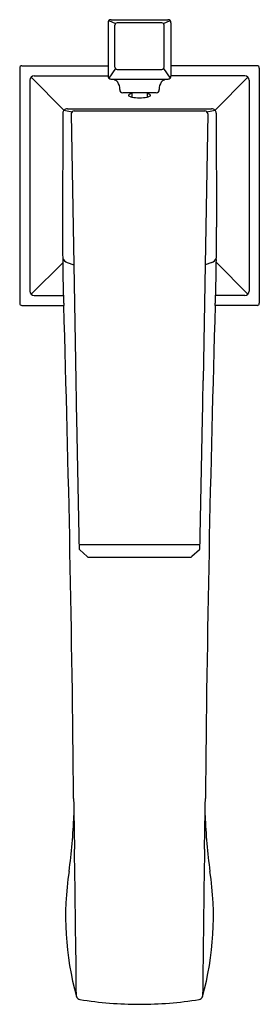
# Model space of a CAD drawing. Extents: x 3898.48 to 3900.63, y 86.63 to 95.46.
import ezdxf

# ---------------------------------------------------------------- set-up
doc = ezdxf.new("R2010")
doc.units = 0
doc.header["$LTSCALE"] = 0.64311
doc.layers.get('0').update_dxf_attribs({"color": 255, "linetype": 'CONTINUOUS'})
doc.layers.get('DEFPOINTS').update_dxf_attribs({"linetype": 'CONTINUOUS'})
doc.styles.get("Standard").update_dxf_attribs({"font": 'txt', "width": 0.8})

msp = doc.modelspace()

# ---------------------------------------------------------------- linework, layer by layer
for p, q in [((3899.2997, 95.4589), (3899.8089, 95.4589)), ((3899.2722, 95.4314), (3899.2722, 94.9529)), ((3899.2803, 95.4508), (3899.3396, 95.4244)), ((3899.3319, 95.0337), (3899.3319, 95.4105)), ((3899.7549, 95.4312), (3899.3538, 95.4312)), ((3899.7691, 95.4244), (3899.8284, 95.4508)), ((3899.7768, 95.0337), (3899.7768, 95.4105)), ((3899.8365, 95.4314), (3899.8365, 94.9529)), ((3898.4795, 95.0256), (3898.4795, 92.9154)), ((3898.4994, 95.0451), (3899.2722, 95.0453)), ((3899.3404, 95.0208), (3899.2796, 94.9341)), ((3899.7683, 95.0208), (3899.8291, 94.9341)), ((3900.6093, 95.0451), (3899.8365, 95.0453)), ((3900.6291, 95.0256), (3900.6291, 92.9154)), ((3898.5816, 94.9432), (3898.8769, 94.6479)), ((3898.6088, 94.9547), (3899.2722, 94.9547)), ((3899.3538, 95.0131), (3899.7549, 95.0131)), ((3900.4999, 94.9548), (3899.8365, 94.9547)), ((3900.2318, 94.6479), (3900.5271, 94.9432)), ((3898.5701, 94.916), (3898.5701, 93.0249)), ((3899.2978, 94.9254), (3899.8109, 94.9254)), ((3900.5386, 94.9161), (3900.5386, 93.025)), ((3899.7038, 94.8041), (3899.4049, 94.8041)), ((3899.4854, 94.8041), (3899.4854, 94.7648)), ((3899.6232, 94.8041), (3899.6232, 94.7648)), ((3898.8654, 94.6201), (3898.8649, 93.5974)), ((3898.8769, 94.6479), (3898.9499, 94.6333)), ((3898.9073, 94.6594), (3900.2014, 94.6594)), ((3898.942, 94.6136), (3898.965, 93.26)), ((3898.9694, 94.6416), (3900.1392, 94.6416)), ((3900.1667, 94.6136), (3900.1437, 93.26)), ((3900.1588, 94.6333), (3900.2318, 94.6479)), ((3900.2433, 94.6201), (3900.2438, 93.5974)), ((3898.5819, 92.9975), (3898.8652, 93.2769)), ((3898.9053, 93.2827), (3898.965, 93.26)), ((3898.965, 93.26), (3898.9828, 92.2228)), ((3900.1437, 93.26), (3900.1259, 92.2228)), ((3900.2035, 93.2827), (3900.1437, 93.26)), ((3900.5271, 92.9978), (3900.2436, 93.2814)), ((3898.6095, 92.9862), (3898.8715, 92.9862)), ((3900.4993, 92.9863), (3900.2372, 92.9863)), ((3898.4992, 92.8957), (3898.8749, 92.8957)), ((3900.6095, 92.8957), (3900.2338, 92.8957)), ((3900.0976, 90.749), (3899.0111, 90.749)), ((3899.0176, 90.705), (3899.0849, 90.644)), ((3900.0911, 90.705), (3900.0238, 90.644)), ((3899.0987, 90.6384), (3900.01, 90.6384))]:
    msp.add_line(p, q)
for centre, radius, start, end in [((3899.2999, 95.4312), 0.0278, 90.41659, 179.58344), ((3899.8087, 95.4312), 0.0278, 0.41655, 89.58345), ((3899.3573, 95.4055), 0.0259, 97.74738, 168.69075), ((3899.7514, 95.4055), 0.0259, 11.30931, 82.25133), ((3898.4992, 95.0256), 0.0197, 90, 180), ((3899.3634, 95.0453), 0.0336, 200.16043, 253.40127), ((3899.7453, 95.0453), 0.0336, 286.5986, 339.83939), ((3900.6095, 95.0256), 0.0197, 359.92186, 90.01418), ((3898.6095, 94.9154), 0.0394, 90.97866, 179.03027), ((3899.2997, 94.9529), 0.0276, 180.00008, 265.89432), ((3899.8089, 94.9529), 0.0276, 274.10568, 359.99992), ((3900.4992, 94.9154), 0.0394, 0.95005, 89.0307), ((3899.2866, 94.7786), 0.1472, 75.71753, 85.66329), ((3899.3071, 94.8546), 0.0685, 41.27538, 76.58213), ((3899.2731, 94.8398), 0.1044, 356.46858, 35.0894), ((3899.8356, 94.8398), 0.1044, 144.9106, 183.53142), ((3899.8016, 94.8546), 0.0685, 103.41787, 138.72462), ((3899.822, 94.7786), 0.1472, 94.33671, 104.28248), ((3899.4047, 94.8315), 0.0274, 176.20534, 270.41841), ((3899.4637, 94.7807), 0.00762, 113.57663, 209.43679), ((3899.4901, 94.8152), 0.0505, 229.18069, 264.69201), ((3899.5007, 94.7245), 0.0747, 101.79491, 122.40344), ((3899.5543, 95.1773), 0.4182, 260.51634, 279.48366), ((3899.608, 94.7245), 0.0747, 57.59622, 78.20478), ((3899.6186, 94.8152), 0.0505, 275.30576, 310.8197), ((3899.645, 94.7807), 0.00762, 330.56287, 66.42303), ((3899.704, 94.8315), 0.0274, 269.55894, 3.81756), ((3898.9047, 94.6201), 0.0393, 86.24451, 180.03661), ((3898.9696, 94.6139), 0.0276, 90.48309, 180.69992), ((3900.1392, 94.614), 0.0276, 359.23425, 89.96744), ((3900.204, 94.6201), 0.0393, 0.00807, 93.74297), ((3915.3999, 93.4729), 16.5355, 179.56875, 180.52848), ((3883.7088, 93.4727), 16.5355, 359.47238, 0.43211), ((3904.1792, 93.3017), 5.3141, 179.79805, 180.63944), ((3898.9287, 93.349), 0.0704, 205.43299, 250.51726), ((3900.18, 93.349), 0.0704, 289.4836, 334.56787), ((3894.9295, 93.3016), 5.3141, 359.36141, 0.20281), ((3910.9808, 93.4001), 12.1164, 180.74598, 182.21521), ((3888.1279, 93.3999), 12.1164, 357.78565, 359.25488), ((3898.6095, 93.0256), 0.0394, 180.98409, 269.99415), ((3900.4993, 93.0256), 0.0393, 269.9689, 359.10762), ((3898.4992, 92.9154), 0.0197, 180, 270), ((3906.268, 93.208), 7.3996, 182.13894, 182.4186), ((3688.5129, 86.4696), 210.4601, 0.545541, 1.749718), ((4110.5959, 86.4727), 210.4601, 178.25114, 179.455316), ((3892.8408, 93.2079), 7.3996, 357.58225, 357.86192), ((3900.6095, 92.9153), 0.0196, 269.92243, 0.1902), ((4183.1823, 97.2378), 284.2437, 181.010945, 181.072485), ((3615.9264, 97.2335), 284.2437, 358.928373, 358.989912), ((5654.8823, 125.5067), 1756.2151, 181.0958985, 181.1350201), ((2144.226, 125.4804), 1756.2151, 358.8658375, 358.904959), ((3899.0315, 90.7191), 0.0198, 181.47566, 225.41086), ((3900.0772, 90.7191), 0.0198, 314.59, 358.5252), ((3899.0987, 90.658), 0.0197, 225.56957, 270.01079), ((3900.01, 90.6581), 0.0197, 269.85579, 314.40482), ((8097.9635, 161.4855), 4199.6347, 180.9961558, 181.0023278), ((-298.8558, 161.4226), 4199.6347, 358.9985298, 359.0047018), ((3893.6124, 88.54), 5.3583, 352.28392, 357.65366), ((3905.4964, 88.5401), 5.3583, 182.3472, 187.71693), ((3495.0916, 82.1), 403.9232, 0.652422, 0.839928), ((4304.0173, 82.1061), 403.9232, 179.16093, 179.348435), ((3901.5759, 87.4153), 2.6845, 171.3174, 195.46748), ((3897.5329, 87.4153), 2.6845, 344.53337, 8.68346), ((3899.0257, 86.7103), 0.0387, 196.42979, 261.45734), ((3899.5554, 89.9452), 3.3166, 260.70917, 269.9814), ((3899.5533, 89.9452), 3.3166, 270.01945, 279.29169), ((3900.0831, 86.7103), 0.0387, 278.54351, 343.57107)]:
    msp.add_arc(centre, radius, start, end)

# ---------------------------------------------------------------- texts
at = {"layer": 'DEFPOINTS'}
for tag, p, s in [('TRADENAME', (3899.5545, 94.2045), 'MEMOIRS'), ('MODELNUMBER', (3899.5545, 94.2062), 'K-23373T-4'), ('PRODUCT', (3899.5545, 94.2029), 'BATHROOM SINK FAUCET')]:
    msp.add_attdef(tag, p, s, height=0.001, dxfattribs=at)

doc.saveas('drawing.dxf')
